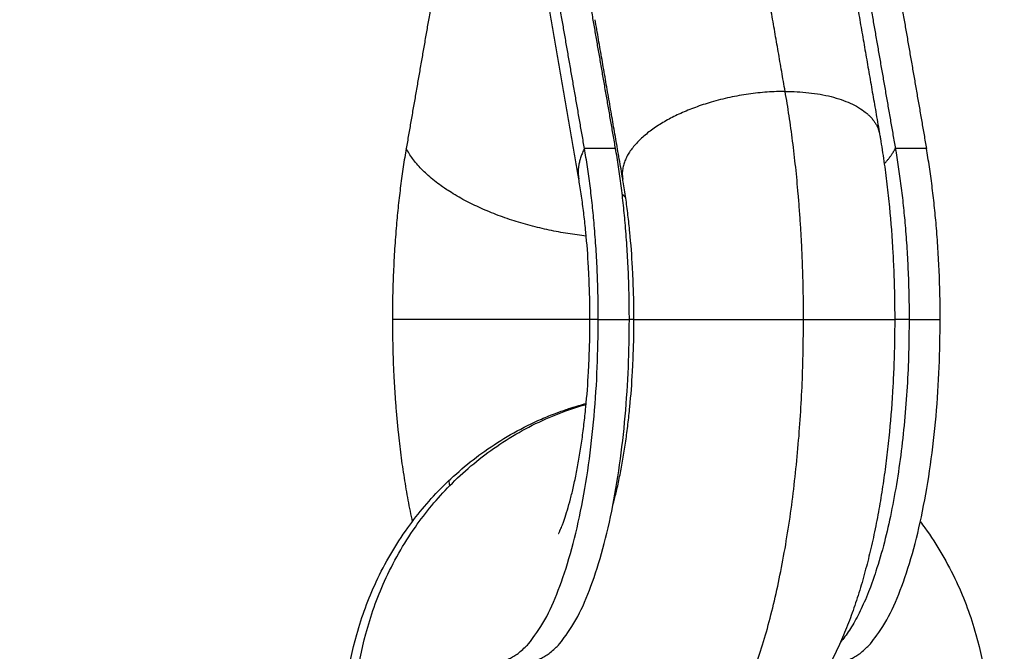
# Model space of a CAD drawing. Units: millimetres. Extents: x 112.1 to 120.8, y 1467.6 to 1479.
# Drawn here: x 114.5 to 114.6, y 1469.9 to 1469.9 of the extents above; entities that cross this region are included whole.
import ezdxf

# ---------------------------------------------------------------- set-up
doc = ezdxf.new("R2010")
doc.units = ezdxf.units.MM
doc.header["$PDSIZE"] = -1
doc.layers.add('DIASTASEIS', color=253, linetype='Continuous', lineweight=5)
doc.styles.get("Standard").update_dxf_attribs({"font": 'ARIALN.TTF'})
doc.dimstyles.get("Standard").update_dxf_attribs({"dimtxt": 0.18, "dimasz": 0.15, "dimexe": 0.1, "dimexo": 0, "dimgap": 0.09, "dimtad": 0, "dimtih": 1, "dimtoh": 1, "dimzin": 0, "dimdsep": 46, "dimtxsty": 'Standard', "dimblk": 'OBLIQUE', "dimcen": 0.09, "dimadec": 0, "dimazin": 0, "dimtfac": 1, "dimtofl": 0, "dimtmove": 0, "dimatfit": 3, "dimldrblk": 'OBLIQUE', "dimfxl": 1, "dimtolj": 1, "dimtzin": 0, "dimarcsym": 0})

# ---------------------------------------------------------------- blocks, each defined once
blk = doc.blocks.new('_Oblique')
at = {"color": 0, "linetype": 'ByBlock', "lineweight": -2}
blk.add_line((-0.5, -0.5), (0.5, 0.5), dxfattribs=at)
blk = doc.blocks.new('*D91')
at = {"layer": 'Defpoints', "color": 0}
for p in [(114.030262, 1470.763132), (113.40347, 1469.21077), (115.0036, 1469.21077)]:
    blk.add_point(p, dxfattribs=at)
at = {"layer": 'DIASTASEIS', "color": 0, "lineweight": -2}
for p, q in [((114.030262, 1470.763132), (113.30347, 1470.763132)), ((113.40347, 1470.763132), (113.40347, 1470.168854)), ((113.40347, 1469.21077), (113.40347, 1469.805048)), ((115.0036, 1469.21077), (113.30347, 1469.21077))]:
    blk.add_line(p, q, dxfattribs=at)
at = {"layer": 'DIASTASEIS', "color": 0, "linetype": 'ByBlock', "lineweight": -2, "xscale": 0.15, "yscale": 0.15, "zscale": 0.15}
for p, rotation in [((113.40347, 1470.763132), 90), ((113.40347, 1469.21077), 270)]:
    blk.add_blockref('_Oblique', p, dxfattribs=dict(at, rotation=rotation))
at = {"layer": 'DIASTASEIS', "color": 0, "insert": (113.40347, 1469.986951), "char_height": 0.18, "attachment_point": 5}
blk.add_mtext('\\A1;1.55', dxfattribs=at)
blk = doc.blocks.new('A011A_TOP')
for points, degree in [([(114.56357, 1469.941902), (114.562418, 1469.935267), (114.561266, 1469.928632)], 2), ([(114.571857, 1469.92675), (114.570542, 1469.934326), (114.569226, 1469.941902)], 2), ([(114.572204, 1469.928632), (114.571052, 1469.935267), (114.5699, 1469.941902)], 2), ([(114.574111, 1469.928632), (114.57296, 1469.935267), (114.571808, 1469.941902)], 2), ([(114.584518, 1469.932132), (114.58367, 1469.937017), (114.582822, 1469.941902)], 2), ([(114.588974, 1469.941902), (114.590126, 1469.935267), (114.591278, 1469.928632)], 2), ([(114.590882, 1469.941902), (114.592034, 1469.935267), (114.593186, 1469.928632)], 2), ([(114.58862, 1469.939271), (114.589468, 1469.934385), (114.590317, 1469.9295)], 2), ([(114.574552, 1469.926763), (114.573704, 1469.931648), (114.572856, 1469.936534)], 2), ([(114.574111, 1469.928632), (114.573158, 1469.928632), (114.572204, 1469.928632)], 2), ([(114.593186, 1469.928632), (114.592232, 1469.928632), (114.591278, 1469.928632)], 2), ([(114.57305, 1469.918132), (114.574004, 1469.918132), (114.574958, 1469.918132)], 2), ([(114.592124, 1469.918132), (114.593078, 1469.918132), (114.594032, 1469.918132)], 2), ([(114.563944, 1469.907946), (114.563928, 1469.908052), (114.563912, 1469.908157), (114.563897, 1469.908263)], 3)]:
    blk.add_open_spline(points, degree=degree)
for points, weights, knots in [([(114.584518, 1469.932132), (114.580546, 1469.932132), (114.577379, 1469.930426), (114.574213, 1469.92872), (114.574552, 1469.926763)], [1, 0.88700008658, 1, 0.88700008658, 1], [0, 0, 0, 7.679821, 7.679821, 15.359642, 15.359642, 15.359642]), ([(114.57524, 1469.918132), (114.57524, 1469.918132), (114.57851, 1469.918132), (114.581779, 1469.918132), (114.585646, 1469.918132)], [1, 0.891994856589, 1, 0.891994856589, 1], [10.12291, 10.12291, 10.12291, 17.627825, 17.627825, 25.132741, 25.132741, 25.132741])]:
    blk.add_rational_spline(points, weights, degree=2, knots=knots)
for points, weights in [([(114.585646, 1469.918132), (114.585646, 1469.925634), (114.584518, 1469.932132)], [1, 0.965925826289, 1]), ([(114.584518, 1469.932132), (114.58986, 1469.932132), (114.590317, 1469.9295)], [1, 0.819178745934, 1]), ([(114.561266, 1469.928632), (114.56042, 1469.923758), (114.56042, 1469.918132)], [1, 0.965925826289, 1]), ([(114.572312, 1469.923259), (114.563572, 1469.924206), (114.561266, 1469.928632)], [0.963105439821, 0.764560934249, 1]), ([(114.572204, 1469.928632), (114.571699, 1469.927661), (114.571857, 1469.92675)], [1, 0.984799669106, 1]), ([(114.57305, 1469.918132), (114.57305, 1469.923758), (114.572204, 1469.928632)], [1, 0.965925826289, 1]), ([(114.574958, 1469.918132), (114.574958, 1469.923758), (114.574111, 1469.928632)], [1, 0.965925826289, 1]), ([(114.5906, 1469.927692), (114.591031, 1469.928156), (114.591278, 1469.928632)], [0.928188478004, 0.958100296306, 1]), ([(114.591278, 1469.928632), (114.592124, 1469.923758), (114.592124, 1469.918132)], [1, 0.965925826289, 1]), ([(114.594032, 1469.918132), (114.594032, 1469.923758), (114.593186, 1469.928632)], [1, 0.965925826289, 1]), ([(114.574552, 1469.926763), (114.574554, 1469.926755), (114.574555, 1469.926747)], [0.999999306624, 0.999336321853, 0.998678198813]), ([(114.574518, 1469.925831), (114.574618, 1469.92573), (114.574731, 1469.925634)], [0.928742881595, 0.924908802206, 0.921842214823]), ([(114.572541, 1469.918132), (114.563247, 1469.918132), (114.56042, 1469.918132)], [0.943770730921, 0.738609823567, 1]), ([(114.56042, 1469.918132), (114.56042, 1469.91127), (114.561639, 1469.905732)], [1, 0.880792183038, 0.858619754484]), ([(114.566735, 1469.897132), (114.57305, 1469.897132), (114.57305, 1469.918132)], [1, 0.707106781186, 1]), ([(114.568643, 1469.897132), (114.574958, 1469.897132), (114.574958, 1469.918132)], [1, 0.707106781186, 1]), ([(114.57305, 1469.918132), (114.572541, 1469.918132), (114.572541, 1469.918132)], [1, 0.988361510468, 1]), ([(114.57524, 1469.918132), (114.575081, 1469.918132), (114.574958, 1469.918132)], [0.915903039922, 0.920891564453, 0.927842543962]), ([(114.577226, 1469.890132), (114.585646, 1469.890132), (114.585646, 1469.918132)], [1, 0.707106781187, 1]), ([(114.585646, 1469.918132), (114.59124, 1469.918132), (114.59124, 1469.918132)], [1, 0.806444604268, 1]), ([(114.587717, 1469.897132), (114.594032, 1469.897132), (114.594032, 1469.918132)], [1, 0.707106781186, 1]), ([(114.592124, 1469.918132), (114.592124, 1469.903276), (114.587912, 1469.89833)], [1, 0.773385939786, 0.897438463761]), ([(114.592124, 1469.918132), (114.5918, 1469.918132), (114.59124, 1469.918132)], [1, 0.952641487175, 0.920597966934])]:
    blk.add_rational_spline(points, weights, degree=2)
for points, knots in [([(114.590317, 1469.9295), (114.590331, 1469.929414), (114.590346, 1469.929328), (114.590438, 1469.928783), (114.59051, 1469.928318), (114.590644, 1469.927383), (114.590705, 1469.926914), (114.590817, 1469.925973), (114.590868, 1469.925502), (114.591004, 1469.924102), (114.591075, 1469.923164), (114.591153, 1469.921755), (114.591174, 1469.921294), (114.591224, 1469.919934), (114.59124, 1469.919033), (114.59124, 1469.918132)], [28.483294, 28.483294, 28.483294, 28.483294, 28.770423, 28.770423, 30.301464, 30.301464, 31.809061, 31.809061, 33.291561, 33.291561, 36.176127, 36.176127, 37.574361, 37.574361, 40.279041, 40.279041, 40.279041, 40.279041]), ([(114.572541, 1469.918132), (114.572541, 1469.918843), (114.572528, 1469.919554), (114.572489, 1469.920622), (114.572472, 1469.920983), (114.572412, 1469.922077), (114.572357, 1469.922801), (114.572254, 1469.923862), (114.572216, 1469.924215), (114.572133, 1469.924911), (114.572088, 1469.925254), (114.571992, 1469.925925), (114.571941, 1469.926254), (114.571877, 1469.926632), (114.571867, 1469.926691), (114.571857, 1469.92675)], [0, 0, 0, 0, 2.135277, 2.135277, 3.236791, 3.236791, 5.497317, 5.497317, 6.650949, 6.650949, 7.816372, 7.816372, 8.990419, 8.990419, 9.209426, 9.209426, 9.209426, 9.209426]), ([(114.57524, 1469.918132), (114.57524, 1469.918839), (114.575227, 1469.919546), (114.575189, 1469.920609), (114.575172, 1469.920969), (114.575111, 1469.92206), (114.575057, 1469.922782), (114.574954, 1469.923845), (114.574916, 1469.9242), (114.574832, 1469.9249), (114.574787, 1469.925245), (114.57469, 1469.925925), (114.574638, 1469.926258), (114.574573, 1469.926643), (114.574563, 1469.926703), (114.574552, 1469.926763)], [0, 0, 0, 0, 2.123486, 2.123486, 3.219208, 3.219208, 5.469285, 5.469285, 6.61851, 6.61851, 7.780301, 7.780301, 8.951604, 8.951604, 9.170201, 9.170201, 9.170201, 9.170201]), ([(114.570616, 1469.905005), (114.570616, 1469.905005), (114.570617, 1469.905006), (114.570619, 1469.905009), (114.57062, 1469.905011), (114.570625, 1469.905022), (114.570634, 1469.905038), (114.570657, 1469.905084), (114.570671, 1469.905114), (114.570697, 1469.905171), (114.570707, 1469.905192), (114.570745, 1469.905279), (114.570778, 1469.905356), (114.570838, 1469.905508), (114.570864, 1469.905576), (114.570918, 1469.905722), (114.570947, 1469.905801), (114.571034, 1469.906053), (114.571095, 1469.906242), (114.571157, 1469.90645), (114.57122, 1469.906658), (114.571284, 1469.906885), (114.571409, 1469.907364), (114.571471, 1469.907616), (114.571595, 1469.908161), (114.571658, 1469.908455), (114.571777, 1469.90906), (114.571833, 1469.90937), (114.571941, 1469.910009), (114.571992, 1469.910338), (114.572088, 1469.911009), (114.572133, 1469.911352), (114.572216, 1469.912048), (114.572254, 1469.912401), (114.572357, 1469.913462), (114.572412, 1469.914186), (114.572472, 1469.91528), (114.572489, 1469.915641), (114.572528, 1469.916709), (114.572541, 1469.91742), (114.572541, 1469.918132)], [44.095743, 44.095743, 44.095743, 44.095743, 44.334071, 44.334071, 44.469624, 44.469624, 45.057222, 45.057222, 45.644765, 45.644765, 45.956063, 45.956063, 46.811561, 46.811561, 47.395137, 47.395137, 47.978697, 47.978697, 49.149456, 49.149456, 49.149456, 50.327465, 50.327465, 51.476394, 51.476394, 52.690665, 52.690665, 53.87006, 53.87006, 55.044107, 55.044107, 56.209531, 56.209531, 57.363162, 57.363162, 59.623689, 59.623689, 60.725203, 60.725203, 62.86048, 62.86048, 62.86048, 62.86048]), ([(114.573951, 1469.906757), (114.573975, 1469.906844), (114.573999, 1469.906934), (114.574089, 1469.907276), (114.574154, 1469.907541), (114.574283, 1469.90811), (114.574348, 1469.908415), (114.574471, 1469.909037), (114.574528, 1469.909355), (114.574638, 1469.910005), (114.57469, 1469.910339), (114.574787, 1469.911018), (114.574832, 1469.911363), (114.574916, 1469.912064), (114.574954, 1469.912418), (114.575057, 1469.913481), (114.575111, 1469.914203), (114.575172, 1469.915294), (114.575189, 1469.915654), (114.575227, 1469.916717), (114.57524, 1469.917424), (114.57524, 1469.918132)], [45.59973, 45.59973, 45.59973, 45.59973, 46.014188, 46.014188, 47.162592, 47.162592, 48.375827, 48.375827, 49.553408, 49.553408, 50.724711, 50.724711, 51.886502, 51.886502, 53.035727, 53.035727, 55.285804, 55.285804, 56.381525, 56.381525, 58.505011, 58.505011, 58.505011, 58.505011]), ([(114.59124, 1469.918132), (114.59124, 1469.91723), (114.591224, 1469.916329), (114.591174, 1469.914969), (114.591153, 1469.914508), (114.591075, 1469.913099), (114.591004, 1469.912161), (114.590868, 1469.910761), (114.590817, 1469.91029), (114.590705, 1469.90935), (114.590644, 1469.90888), (114.59051, 1469.907945), (114.590438, 1469.90748), (114.590282, 1469.906555), (114.590199, 1469.906096), (114.590017, 1469.905173), (114.589919, 1469.904711), (114.589716, 1469.90382), (114.589611, 1469.903392), (114.589387, 1469.902535), (114.589266, 1469.902106), (114.58914, 1469.901686), (114.589012, 1469.901261), (114.588878, 1469.900844), (114.588595, 1469.900024), (114.588445, 1469.89962), (114.588129, 1469.898824), (114.587962, 1469.898432), (114.587606, 1469.89766), (114.587417, 1469.897278), (114.587013, 1469.896525), (114.586797, 1469.896152), (114.58652, 1469.895714), (114.586472, 1469.89564), (114.58623, 1469.895271), (114.586026, 1469.89498), (114.585784, 1469.894662), (114.585757, 1469.894627), (114.585623, 1469.894454), (114.585514, 1469.894318), (114.585288, 1469.894048), (114.585173, 1469.893915), (114.585054, 1469.893783), (114.584845, 1469.893553), (114.584626, 1469.893327), (114.584214, 1469.892935), (114.584025, 1469.892766), (114.583793, 1469.892571), (114.583757, 1469.892542), (114.583553, 1469.892375), (114.58338, 1469.892242), (114.58298, 1469.891952), (114.582751, 1469.891798), (114.582473, 1469.891627), (114.582432, 1469.891603), (114.582176, 1469.891449), (114.581954, 1469.891328), (114.581472, 1469.891084), (114.58121, 1469.890965), (114.580556, 1469.890702), (114.580158, 1469.890569), (114.579537, 1469.890404), (114.579321, 1469.890355), (114.578892, 1469.890272), (114.57868, 1469.890237), (114.578055, 1469.890158), (114.577641, 1469.890132), (114.577226, 1469.890132)], [0, 0, 0, 0, 2.70468, 2.70468, 4.102913, 4.102913, 6.98748, 6.98748, 8.46998, 8.46998, 9.977577, 9.977577, 11.508618, 11.508618, 13.061458, 13.061458, 14.678523, 14.678523, 16.22814, 16.22814, 17.839235, 17.839235, 17.839235, 19.466906, 19.466906, 21.11316, 21.11316, 22.779397, 22.779397, 24.469691, 24.469691, 26.192932, 26.192932, 26.547976, 26.547976, 27.962163, 27.962163, 28.136749, 28.136749, 28.828585, 28.828585, 29.520453, 29.520453, 29.520453, 30.734559, 30.734559, 31.699791, 31.699791, 31.875489, 31.875489, 32.690113, 32.690113, 33.707579, 33.707579, 33.880763, 33.880763, 34.796154, 34.796154, 35.826107, 35.826107, 37.307522, 37.307522, 38.083543, 38.083543, 38.835697, 38.835697, 40.279041, 40.279041, 40.279041, 40.279041]), ([(114.564787, 1469.877179), (114.564599, 1469.877336), (114.564414, 1469.877497), (114.564232, 1469.877661), (114.563975, 1469.877892), (114.563724, 1469.878131), (114.563479, 1469.878375), (114.562692, 1469.879163), (114.561969, 1469.880017), (114.56132, 1469.880927), (114.560949, 1469.881446), (114.560603, 1469.881982), (114.559961, 1469.883086), (114.559666, 1469.883653), (114.559397, 1469.884233), (114.559157, 1469.884752), (114.558937, 1469.88528), (114.558543, 1469.886354), (114.558368, 1469.8869), (114.558215, 1469.887452), (114.557944, 1469.888431), (114.557744, 1469.88943), (114.557616, 1469.89044), (114.557504, 1469.891332), (114.557448, 1469.892232), (114.557449, 1469.893132), (114.55745, 1469.893867), (114.557489, 1469.894602), (114.557566, 1469.895333), (114.557577, 1469.895435), (114.557587, 1469.895524), (114.557605, 1469.895675), (114.557614, 1469.89575), (114.557624, 1469.895824), (114.557754, 1469.896835), (114.557957, 1469.897835), (114.558231, 1469.898815), (114.558386, 1469.899368), (114.558563, 1469.899914), (114.55896, 1469.90099), (114.559181, 1469.901519), (114.559423, 1469.902038), (114.559694, 1469.90262), (114.559992, 1469.903188), (114.560638, 1469.904293), (114.560986, 1469.90483), (114.561358, 1469.90535), (114.562011, 1469.906261), (114.562737, 1469.907116), (114.563527, 1469.907903), (114.564374, 1469.908749), (114.565295, 1469.909516), (114.566275, 1469.910193), (114.567312, 1469.91091), (114.568416, 1469.911524), (114.569565, 1469.912026), (114.569864, 1469.912157), (114.570166, 1469.91228), (114.570674, 1469.912472), (114.570878, 1469.912545), (114.571197, 1469.912653), (114.571301, 1469.912687), (114.571697, 1469.912814), (114.572002, 1469.912904), (114.57231, 1469.912986)], [13.813416, 13.813416, 13.813416, 13.813416, 14.561172, 14.561172, 14.561172, 15.614549, 15.614549, 15.614549, 19.007047, 19.007047, 19.007047, 20.939339, 20.939339, 22.869658, 22.869658, 22.869658, 24.594207, 24.594207, 26.317368, 26.317368, 26.317368, 29.375581, 29.375581, 29.375581, 32.076963, 32.076963, 32.076963, 34.284026, 34.284026, 34.284026, 34.53476, 34.53476, 34.778137, 34.778137, 34.778137, 37.838615, 37.838615, 37.838615, 39.563642, 39.563642, 41.290391, 41.290391, 41.290391, 43.223429, 43.223429, 45.158534, 45.158534, 45.158534, 48.555652, 48.555652, 48.555652, 52.20264, 52.20264, 52.20264, 56.06329, 56.06329, 56.06329, 56.9543, 56.9543, 57.548486, 57.548486, 57.876605, 57.876605, 58.952635, 58.952635, 58.952635, 58.952635]), ([(114.565587, 1469.877266), (114.56514, 1469.877632), (114.563886, 1469.878754), (114.561942, 1469.880995), (114.560117, 1469.884043), (114.55888, 1469.887279), (114.558233, 1469.890299), (114.558019, 1469.893131), (114.558165, 1469.895967), (114.55874, 1469.898998), (114.5599, 1469.902257), (114.561653, 1469.905337), (114.563933, 1469.908076), (114.566621, 1469.910356), (114.569483, 1469.911977), (114.571464, 1469.912691), (114.572305, 1469.91293)], [13.985205, 13.985205, 13.985205, 13.985205, 15.79954, 19.253041, 23.195749, 26.722221, 29.851877, 32.618131, 35.384387, 38.514052, 42.04054, 45.983274, 49.436803, 53.135123, 57.040977, 59.840704, 59.840704, 59.840704, 59.840704]), ([(114.592814, 1469.905732), (114.592909, 1469.905606), (114.593002, 1469.905478), (114.593094, 1469.90535), (114.593838, 1469.904312), (114.594487, 1469.903201), (114.595029, 1469.902038), (114.595513, 1469.901001), (114.595912, 1469.899921), (114.596221, 1469.898815), (114.596495, 1469.897835), (114.596698, 1469.896835), (114.596829, 1469.895824), (114.596944, 1469.894932), (114.597002, 1469.894032), (114.597003, 1469.893132), (114.597005, 1469.892232), (114.596949, 1469.891332), (114.596836, 1469.89044), (114.596708, 1469.88943), (114.596508, 1469.888431), (114.596237, 1469.887452), (114.595931, 1469.886347), (114.595536, 1469.88527), (114.595055, 1469.884233), (114.594621, 1469.883295), (114.594116, 1469.882392), (114.593549, 1469.881532)], [13.216573, 13.216573, 13.216573, 13.216573, 13.696127, 13.696127, 13.696127, 17.568558, 17.568558, 17.568558, 21.023367, 21.023367, 21.023367, 24.083844, 24.083844, 24.083844, 26.785891, 26.785891, 26.785891, 29.487273, 29.487273, 29.487273, 32.545486, 32.545486, 32.545486, 35.996207, 35.996207, 35.996207, 39.118788, 39.118788, 39.118788, 39.118788])]:
    blk.add_open_spline(points, degree=3, knots=knots)
blk = doc.blocks.new('A011A_PLAN')
blk.add_blockref('A011A_TOP', (0, 0))

msp = doc.modelspace()

# ---------------------------------------------------------------- block references
msp.add_blockref('A011A_PLAN', (0, 0))

# ---------------------------------------------------------------- dimensions: what is measured, and where the dimension line sits
at = {"layer": 'DIASTASEIS'}
dim = msp.add_linear_dim(base=(113.40347, 1469.21077), p1=(114.030262, 1470.763132), p2=(115.0036, 1469.21077), angle=90, dimstyle='Standard', dxfattribs=at)
dim.commit()
dim.dimension.update_dxf_attribs({"geometry": '*D91', "text_midpoint": (113.40347, 1469.986951)})

doc.saveas('drawing.dxf')
